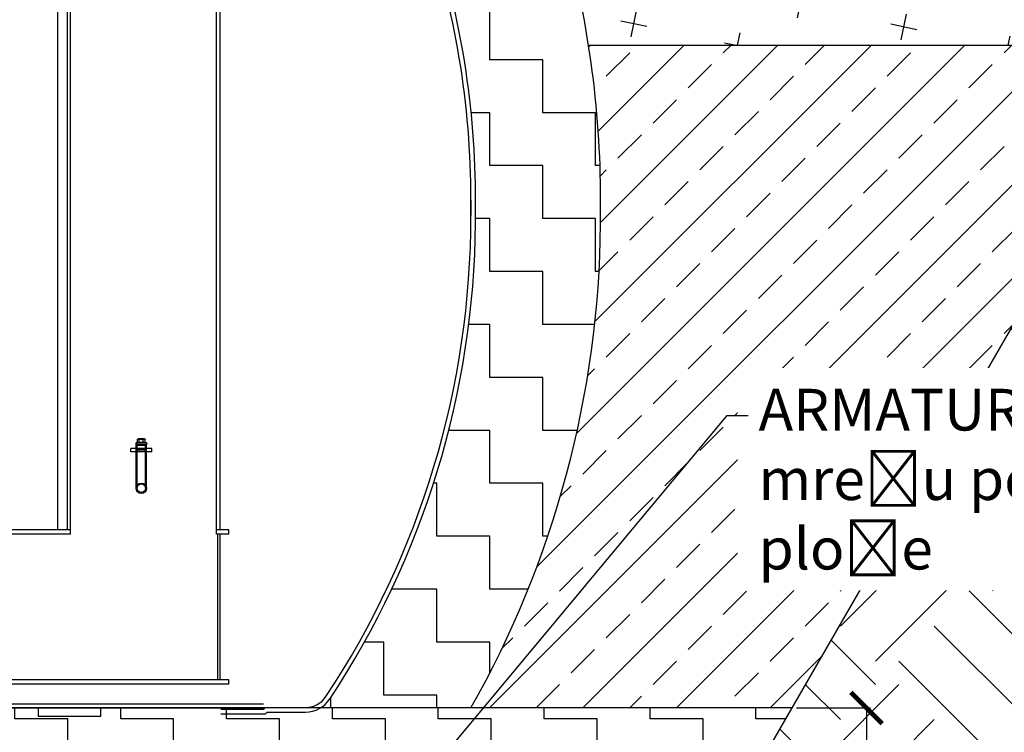
# Model space of a CAD drawing. Units: millimetres. Extents: x 25207 to 58807, y -4493 to 19267.
# Drawn here: x 41417 to 43780, y 7912 to 9621 of the extents above; entities that cross this region are included whole.
import ezdxf
from ezdxf import colors
from ezdxf.entities.mleader import LeaderData, LeaderLine
from ezdxf.math import Vec2, Vec3

# ---------------------------------------------------------------- set-up
doc = ezdxf.new("R2010")
doc.units = ezdxf.units.MM
doc.header["$LTSCALE"] = 40
for name, color, linetype in [('ACO-kote', 1, 'Continuous'), ('ACO-tekst', 1, 'Continuous'), ('ACO-zemlja i šljunak', 8, 'Continuous'), ('ACO-zemlja i šljunak @ 1', 8, 'Continuous')]:
    doc.layers.add(name, color=color, linetype=linetype)
doc.styles.add('ACO', font='calibri.ttf')
doc.dimstyles.new('ACO kote', dxfattribs={"dimtxt": 100, "dimasz": 75, "dimexe": 10, "dimexo": 10, "dimgap": 25, "dimtad": 1, "dimtoh": 1, "dimlfac": 0.001, "dimrnd": 0.001, "dimzin": 9, "dimtxsty": 'ACO', "dimblk": 'ARCHTICK', "dimcen": 25, "dimclrd": 256, "dimclre": 256, "dimadec": 0, "dimazin": 0, "dimtfac": 1, "dimtofl": 0, "dimtmove": 0, "dimatfit": 3, "dimldrblk": 'DOT', "dimfxl": 0, "dimtolj": 1, "dimtzin": 0, "dimlwd": -1, "dimlwe": -1, "dimarcsym": 0})

# ---------------------------------------------------------------- blocks, each defined once
blk = doc.blocks.new('12697.01_p')
at = {"ltscale": 12.713572}
for p, q in [((5441.4, -1502), (5441.4, 391)), ((5829.4, -26.7), (5829.4, -1502))]:
    blk.add_line(p, q, dxfattribs=at)
at = {"ltscale": 13.261605}
for p, q in [((5463.4, 362.9), (5463.4, -1502)), ((5471.4, -1502), (5471.4, 362.9))]:
    blk.add_line(p, q, dxfattribs=at)
at = {"ltscale": 13.262317}
blk.add_line((5821.4, -1502), (5821.4, -26.7), dxfattribs=at)
for p, q in [((6443.2, -765.8), (6443.2, -692.2)), ((4544, -1929), (5394, -1929)), ((5394, -1929), (5394, -1949)), ((5544, -1929), (5832.2, -1929)), ((5544, -1949), (5544, -1929)), ((5394, -1949), (5544, -1949)), ((5938.6, -1944), (5832.2, -1944)), ((5943.6, -1939), (5938.6, -1944)), ((5943.6, -1939), (6035.1, -1939))]:
    blk.add_line(p, q)
at = {"ltscale": 2.744447}
blk.add_line((6432.3, -747.4), (6432.3, -710.6), dxfattribs=at)
at = {"ltscale": 0.142683}
for p, q in [((5628.4, -1293.5), (5628.4, -1296.5)), ((5654.4, -1293.5), (5654.4, -1296.5))]:
    blk.add_line(p, q, dxfattribs=at)
at = {"ltscale": 1.943688}
blk.add_line((5628.4, -1296.5), (5654.4, -1296.5), dxfattribs=at)
at = {"ltscale": 5.021108}
for p, q in [((5628.9, -1402), (5628.9, -1296.5)), ((5631.2, -1402), (5631.2, -1296.5)), ((5651.6, -1402), (5651.6, -1296.5)), ((5653.9, -1402), (5653.9, -1296.5))]:
    blk.add_line(p, q, dxfattribs=at)
at = {"ltscale": 1.794166}
blk.add_line((5629.4, -1292.5), (5653.4, -1292.5), dxfattribs=at)
at = {"ltscale": 0.054956}
for p, q in [((5631.9, -1297.1), (5630.9, -1296.5)), ((5631.9, -1297.7), (5630.9, -1298.3)), ((5650.8, -1297.1), (5651.8, -1296.5)), ((5650.8, -1297.7), (5651.8, -1298.3))]:
    blk.add_line(p, q, dxfattribs=at)
at = {"ltscale": 1.566519}
for p, q in [((5630.9, -1298.3), (5651.8, -1298.3)), ((5630.9, -1308.7), (5651.8, -1308.7))]:
    blk.add_line(p, q, dxfattribs=at)
at = {"ltscale": 0.494882}
for p, q in [((5630.9, -1298.3), (5630.9, -1308.7)), ((5651.8, -1298.3), (5651.8, -1308.7))]:
    blk.add_line(p, q, dxfattribs=at)
at = {"ltscale": 0.113368}
for p, q in [((5633.9, -1283.7), (5631.9, -1284.9)), ((5648.8, -1283.7), (5650.8, -1284.9))]:
    blk.add_line(p, q, dxfattribs=at)
at = {"ltscale": 0.323542}
for p, q in [((5631.9, -1291.7), (5631.9, -1284.9)), ((5636.6, -1291.7), (5636.6, -1284.9)), ((5636.6, -1291.7), (5636.6, -1284.9)), ((5646.1, -1291.7), (5646.1, -1284.9)), ((5646.1, -1291.7), (5646.1, -1284.9)), ((5650.9, -1291.7), (5650.9, -1284.9))]:
    blk.add_line(p, q, dxfattribs=at)
at = {"ltscale": 0.472245}
blk.add_line((5631.9, -1291.7), (5636.6, -1291.7), dxfattribs=at)
at = {"ltscale": 0.037976}
for p, q in [((5631.9, -1291.7), (5631.9, -1292.5)), ((5650.9, -1291.7), (5650.9, -1292.5))]:
    blk.add_line(p, q, dxfattribs=at)
at = {"ltscale": 1.109585}
blk.add_line((5648.8, -1283.7), (5633.9, -1283.7), dxfattribs=at)
at = {"ltscale": 0.473387}
for p, q in [((5636.6, -1291.7), (5646.1, -1291.7)), ((5646.1, -1291.7), (5650.9, -1291.7))]:
    blk.add_line(p, q, dxfattribs=at)
at = {"ltscale": 0.001042}
blk.add_line((5650.9, -1291.7), (5650.9, -1291.7), dxfattribs=at)
at = {"ltscale": 2.379619}
for p, q in [((5666.4, -1306.5), (5616.4, -1306.5)), ((5666.4, -1314.5), (5616.4, -1314.5))]:
    blk.add_line(p, q, dxfattribs=at)
at = {"ltscale": 0.380655}
for p, q in [((5616.4, -1314.5), (5616.4, -1306.5)), ((5628.9, -1314.5), (5628.9, -1306.5)), ((5653.9, -1314.5), (5653.9, -1306.5)), ((5666.4, -1314.5), (5666.4, -1306.5))]:
    blk.add_line(p, q, dxfattribs=at)
at = {"ltscale": 0.102103}
for p, q in [((5632.1, -1310.5), (5630.9, -1308.7)), ((5650.7, -1310.5), (5651.8, -1308.7))]:
    blk.add_line(p, q, dxfattribs=at)
at = {"ltscale": 1.391428}
blk.add_line((5650.7, -1310.5), (5632.1, -1310.5), dxfattribs=at)
at = {"ltscale": 13.14019}
for p, q in [((5471.4, -1502), (3351.4, -1502)), ((5851.4, -1502), (5821.4, -1502)), ((5471.4, -1512), (3351.4, -1512)), ((5851.4, -1512), (5821.4, -1512)), ((5851.4, -1862), (3351.4, -1862)), ((5851.4, -1872), (3351.4, -1872))]:
    blk.add_line(p, q, dxfattribs=at)
at = {"ltscale": 0.475844}
for p, q in [((5471.4, -1512), (5471.4, -1502)), ((5821.4, -1512), (5821.4, -1502)), ((5851.4, -1512), (5851.4, -1502)), ((5851.4, -1872), (5851.4, -1862))]:
    blk.add_line(p, q, dxfattribs=at)
at = {"ltscale": 14.103804}
for p, q in [((5824.4, -1512), (5824.4, -1862)), ((5830.4, -1862), (5830.4, -1512))]:
    blk.add_line(p, q, dxfattribs=at)
at = {"ltscale": 12.932736}
blk.add_line((692.1, -1919), (5934.1, -1919), dxfattribs=at)
at = {"ltscale": 7.139059}
blk.add_line((5394, -1929), (5544, -1929), dxfattribs=at)
blk.add_line((5394, -1929), (5544, -1929), dxfattribs=at)
at = {"ltscale": 4.850338}
for p, q in [((5832.2, -1929), (5934.1, -1929)), ((5934.1, -1933), (5832.2, -1933))]:
    blk.add_line(p, q, dxfattribs=at)
at = {"ltscale": 0.336443}
blk.add_line((5939.1, -1928), (5934.1, -1933), dxfattribs=at)
at = {"ltscale": 4.572071}
blk.add_line((5939.1, -1928), (6035.2, -1928), dxfattribs=at)
at = {"ltscale": 4.5454}
blk.add_circle((5641.4, -1402), 12.5, dxfattribs=at)
blk.add_circle((5641.4, -1402), 12.5, dxfattribs=at)
at = {"ltscale": 3.588432}
blk.add_circle((5641.4, -1402), 12, dxfattribs=at)
at = {"ltscale": 3.709028}
blk.add_circle((5641.4, -1402), 10.2, dxfattribs=at)
blk.add_circle((5641.4, -1402), 10.2, dxfattribs=at)
at = {"ltscale": 13.77734}
blk.add_arc((4343.8, -710.6), 2088.4, 0, 18.7598, dxfattribs=at)
for centre, radius, start, end in [((4343.8, -710.6), 2099.4, 0.5026, 18.6579), ((4343.8, -747.4), 2099.4, 326.4513, 359.4974), ((6035.4, -1869.6), 69.4, 269.7389, 326.8369)]:
    blk.add_arc(centre, radius, start, end)
at = {"ltscale": 0.873528}
for centre, start, end in [((4343.8, -710.6), 359.4964, 0), ((4343.8, -747.4), 0, 0.5036)]:
    blk.add_arc(centre, 2088.4, start, end, dxfattribs=at)
at = {"ltscale": 13.437706}
blk.add_arc((4343.8, -747.4), 2088.4, 326.4548, 0, dxfattribs=at)
at = {"ltscale": 0.074661}
for centre, start, end in [((5629.4, -1293.5), 90, 180), ((5653.4, -1293.5), 0, 90)]:
    blk.add_arc(centre, 1, start, end, dxfattribs=at)
at = {"ltscale": 0.035372}
for centre, start, end in [((5631.7, -1297.4), 300.6909, 59.3091), ((5651, -1297.4), 120.6909, 239.3091)]:
    blk.add_arc(centre, 0.36, start, end, dxfattribs=at)
at = {"ltscale": 2.779874}
blk.add_arc((6035.4, -1869.6), 58.4, 269.7171, 327.0355, dxfattribs=at)
at = {"ltscale": 0.45899}
for points in [[(5636.6, -1284.9), (5634.2, -1283.5), (5631.9, -1284.9)], [(5631.9, -1284.9), (5634.2, -1283.5), (5636.6, -1284.9)], [(5646.1, -1284.9), (5641.3, -1283.5), (5636.6, -1284.9)], [(5636.6, -1284.9), (5641.4, -1283.5), (5646.1, -1284.9)], [(5650.9, -1284.9), (5648.5, -1283.5), (5646.1, -1284.9)], [(5646.1, -1284.9), (5648.5, -1283.5), (5650.9, -1284.9)]]:
    blk.add_rational_spline(points, [1, 1.15470053838, 1], degree=2, dxfattribs=at)
blk = doc.blocks.new('_ArchTick')
at = {"color": 0, "linetype": 'ByBlock', "const_width": 0.15}
blk.add_lwpolyline([(-0.5, -0.5), (0.5, 0.5)], dxfattribs=at)
blk = doc.blocks.new('*D9')
at = {"layer": 'ACO-kote'}
for p, q in [((43280.9, 7970.2), (43458.9, 7970.2)), ((43448.9, 7970.2), (43448.9, 7670.2)), ((43000, 7670.2), (43458.9, 7670.2))]:
    blk.add_line(p, q, dxfattribs=at)
at = {"layer": 'Defpoints', "color": 0}
for p in [(43270.9, 7970.2), (42990, 7670.2), (43448.9, 7670.2)]:
    blk.add_point(p, dxfattribs=at)
at = {"layer": 'ACO-kote', "xscale": 75, "yscale": 75, "zscale": 75}
for p, rotation in [((43448.9, 7970.2), 90), ((43448.9, 7670.2), 270)]:
    blk.add_blockref('_ArchTick', p, dxfattribs=dict(at, rotation=rotation))
at = {"layer": 'ACO-kote', "color": 0, "insert": (43372.6, 7820.2), "char_height": 100, "attachment_point": 5, "rotation": 90, "style": 'ACO'}
blk.add_mtext('\\A1;30', dxfattribs=at)
blk = doc.blocks.new('_Dot')
at = {"color": 0, "linetype": 'ByBlock', "lineweight": -2}
blk.add_line((-0.5, 0), (-1, 0), dxfattribs=at)
at = {"color": 0, "linetype": 'ByBlock', "const_width": 0.5}
blk.add_lwpolyline([(-0.25, 0, 1), (0.25, 0, 1)], format="xyb", close=True, dxfattribs=at)

msp = doc.modelspace()

# ---------------------------------------------------------------- hatches: boundary and pattern name
at = {"layer": 'ACO-zemlja i šljunak'}
h = msp.add_hatch(dxfattribs=at)
h.set_pattern_fill('ANSI33', color=256, scale=25)
h.paths.add_polyline_path([(44188.85, 9560.234), (42782.18, 9560.234, -0.03670226), (42811.044, 9209.635), (42811.044, 9130.832, -0.12721775), (42500.002, 7970.234), (43270.863, 7970.234)])
at = {"layer": 'ACO-zemlja i šljunak @ 1'}
h = msp.add_hatch(dxfattribs=at)
h.set_pattern_fill('CROSS', color=256, scale=20, angle=78)
h.set_pattern_definition([(78, (31759.22, -0.02), (-97.82, 150.6295), [63.5, -190.5]), (168, (31796.88, 24.44), (-150.6295, -97.82), [63.5, -190.5])])
h.paths.add_polyline_path([(46009.106, 10560.234), (42375.84, 10560.234, -0.03964683), (42411.782, 10514.093, -0.01231099), (42474.601, 10414.039), (42558.394, 10260.234), (42656.735, 10260.234), (45978.832, 10260.234)])
h.paths.add_polyline_path([(45851.679, 9860.234), (42715.216, 9860.234, -0.03205952), (42782.18, 9560.234), (45863.789, 9560.234)])
h = msp.add_hatch(dxfattribs=at)
h.set_pattern_fill('ZIGZAG', color=256, scale=40, angle=90)
h.set_pattern_definition([(90, (0, 0), (-127, 127), [127, -127]), (180, (8e-15, 127), (-127, -127), [127, -127])])
h.paths.add_polyline_path([(42811.008, 9130.886), (42811.008, 9209.69, 0.06884278), (42715.18, 9860.288), (42656.699, 9860.288), (42400.766, 9860.288, -0.07938378), (42511.02, 9207.058), (42511.02, 9133.518, -0.14519876), (42161.369, 7991.689, -0.11238204), (42139.217, 7970.288), (42499.967, 7970.288, 0.12721775)])
h = msp.add_hatch(dxfattribs=at)
h.set_pattern_fill('EARTH', color=256, scale=50, angle=45)
h.set_pattern_definition([(45, (34939.22, -0.02), (0, 449.013), [317.5, -317.5]), (45, (34855.03, 84.17), (0, 449.013), [317.5, -317.5]), (45, (34770.84, 168.36), (0, 449.013), [317.5, -317.5]), (135, (34770.84, 224.5), (-449.013, 0), [317.5, -317.5]), (135, (34855.03, 308.68), (-449.013, 0), [317.5, -317.5]), (135, (34939.22, 392.87), (-449.013, 0), [317.5, -317.5])])
h.paths.add_polyline_path([(45343.55, 9560.234), (44188.85, 9560.234), (43011.055, 7520.234), (35750.879, 7520.234), (34553.239, 9594.607), (33398.539, 9594.607), (35173.529, 6520.234), (43588.405, 6520.234)])
h = msp.add_hatch(dxfattribs=at)
h.set_pattern_fill('ZIGZAG', color=256, scale=40, angle=90)
h.set_pattern_definition([(90, (14735.65, -5518.34), (-127, 127), [127, -127]), (180, (14735.65, -5391.34), (-127, -127), [127, -127])])
h.paths.add_polyline_path([(43270.863, 7970.234), (35491.072, 7970.234), (35750.879, 7520.234), (36250.879, 7520.234), (36250.879, 7670.234), (42511.055, 7670.234), (42511.055, 7520.234), (43011.055, 7520.234)])

# ---------------------------------------------------------------- linework, layer by layer
at = {"layer": 'ACO-zemlja i šljunak'}
for p, q in [((42811.044, 9130.832), (42811.044, 9209.635)), ((43270.863, 7970.234), (35491.072, 7970.234))]:
    msp.add_line(p, q, dxfattribs=at)
for points in [[(42511.055, 7520.234), (43011.055, 7520.234), (44188.85, 9560.234)], [(42783.64, 9560.234), (45863.789, 9560.234)]]:
    msp.add_lwpolyline(points, dxfattribs=at)
for centre, start, end in [((40411.703, 9188.589), 0.502565, 16.255314), ((40411.703, 9151.878), 330.497055, 359.497435)]:
    msp.add_arc(centre, 2399.433, start, end, dxfattribs=at)

# ---------------------------------------------------------------- block references
msp.add_blockref('12697.01_p', (36067.879, 9899.234))

# ---------------------------------------------------------------- dimensions: what is measured, and where the dimension line sits
at = {"layer": 'ACO-kote'}
dim = msp.add_linear_dim(base=(43448.864, 7670.234), p1=(43270.863, 7970.234), p2=(42989.96, 7670.234), angle=90, dimstyle='ACO kote', override={"dimlfac": 0.1, "dimrnd": 0.1}, dxfattribs=at)
dim.commit()
dim.dimension.update_dxf_attribs({"geometry": '*D9', "text_midpoint": (43372.634, 7820.234)})

# ---------------------------------------------------------------- next in the draw order: leaders
at = {"layer": 'ACO-tekst'}
ml = msp.add_multileader_mtext('Standard', dxfattribs=at)
ml.set_content('{\\fCalibri|b0|i0|c238|p34;ARMATURNA MREŽA} Q 524{\\fCalibri|b0|i0|c238|p34;\\Pmrežu postaviti u donjoj zoni temeljne ploče}', color=256, style='ACO')
ml.set_leader_properties(color=256)
ml.set_arrow_properties(name='DOT')
ml.build(insert=Vec2(0, 0))
ml.multileader.update_dxf_attribs({"dogleg_length": 50, "arrow_head_size": 50})
ctx = ml.context
ctx.base_point, ctx.char_height, ctx.arrow_head_size, ctx.landing_gap_size, ctx.plane_origin = Vec3(43165.09, 8671.688), 100, 50, 25, Vec3(40591.867, 8742.017)
notes = []
notes.append((ctx, [(0, (1, 1, 0), (43115.09, 8671.688), (1, 0), 50, [(0, [(42205.043, 7580.421)], 0, [])])]))
ctx.mtext.insert, ctx.mtext.width, ctx.mtext.flow_direction = Vec3(43190.09, 8735.727), 2889.35295, 5
ctx.mtext.has_bg_fill, ctx.mtext.bg_color, ctx.mtext.bg_scale_factor, ctx.mtext.bg_transparency, ctx.mtext.use_window_bg_color = 1, -1023410167, 1.5, 0, 1
for ctx, leaders in notes:
    for number, flags, end, landing, length, lines in leaders:
        leader = LeaderData()
        leader.index, (leader.has_last_leader_line, leader.has_dogleg_vector, leader.attachment_direction) = number, flags
        leader.last_leader_point, leader.dogleg_vector, leader.dogleg_length = Vec3(end), Vec3(landing), length
        for number, points, colour, breaks in lines:
            line = LeaderLine()
            line.index, line.vertices, line.color, line.breaks = number, Vec3.list(points), colors.encode_raw_color(colour), breaks
            leader.lines.append(line)
        ctx.leaders.append(leader)

doc.saveas('drawing.dxf')
